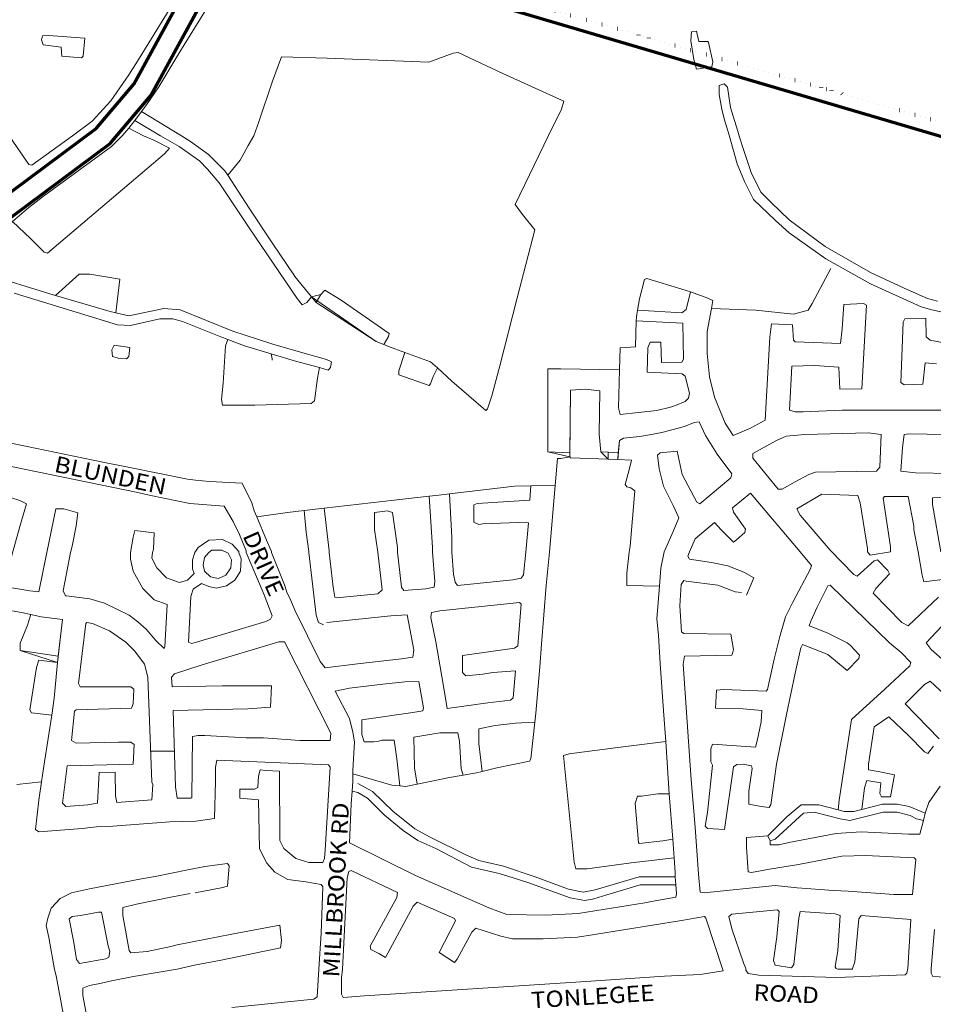
# Model space of a CAD drawing. Units: metres. Extents: x 306887 to 328328, y 228058 to 242053.
# Drawn here: x 320867 to 321989, y 239415 to 240624 of the extents above; entities that cross this region are included whole.
import ezdxf

# ---------------------------------------------------------------- set-up
doc = ezdxf.new("R2010")
doc.units = ezdxf.units.M
doc.header["$MEASUREMENT"] = 0
doc.linetypes.add('DGN Style 1', pattern=[6.581996, 0.010952, -6.571044])
for name, color, linetype, lineweight in [('BARONY', 7, 'Continuous', 0), ('BROWN', 7, 'Continuous', 0), ('Level 49', 7, 'Continuous', 0), ('Level 58', 7, 'Continuous', 0), ('Level 62', 7, 'Continuous', 0)]:
    doc.layers.add(name, color=color, linetype=linetype, lineweight=lineweight)
doc.styles.add('Style-WORKING', font='WORKING.shx')

msp = doc.modelspace()

# ---------------------------------------------------------------- linework, layer by layer
at = {"layer": 'BROWN', "color": 7, "linetype": 'Continuous', "lineweight": 0}
for p, q in [((321016.649, 240511.041), (321008.544, 240500.102)), ((321008.544, 240500.102), (321000.862, 240490.914)), ((321231.218, 240276.822), (321225.495, 240283.718)), ((321542.829, 240092.01), (321542.772, 240087.053)), ((321602.374, 240092.174), (321589.739, 240092.71)), ((321589.739, 240092.71), (321589.745, 240084.264)), ((321601.619, 240083.801), (321589.745, 240084.264)), ((321601.619, 240083.801), (321602.374, 240092.174)), ((321524.938, 240052.048), (321494.85, 240051.415)), ((321240.848, 240024.094), (321216.377, 240021.154)), ((320914.217, 239842.34), (320913.48, 239834.459)), ((321660.704, 239737.523), (321664.925, 239673.334)), ((321056.914, 239725.671), (321027.785, 239725.64)), ((320893.78, 239687.907), (320863.412, 239684.644)), ((321669.353, 239617.417), (321664.925, 239673.334)), ((321979.562, 239649.356), (321977.254, 239640.566)), ((321669.353, 239617.417), (321670.855, 239594.466)), ((321788.941, 239615.487), (321785.938, 239621.482)), ((321672.043, 239571.379), (321673.002, 239561.384))]:
    msp.add_line(p, q, dxfattribs=at)
at = {"layer": 'BROWN', "color": 7, "linetype": 'Continuous', "lineweight": 0, "flags": 128}
for points in [[(321291.213, 241156.393), (321290.22, 241129.402), (321279.252, 241092.404), (321266.285, 241055.404), (321262.297, 241041.405), (321255.333, 240995.414), (321255.334, 240993.415), (321249.357, 240965.419), (321244.377, 240940.423), (321237.404, 240907.428), (321218.452, 240853.427), (321170.547, 240757.412), (321063.73, 240584.362), (321037.776, 240541.35), (321022.8, 240519.343), (321016.649, 240511.041)], [(320825.714, 240518.216), (320853.93, 240482.177), (320853.93, 240481.178), (320877.939, 240446.216), (320881.937, 240445.221), (320931.882, 240481.26), (320955.855, 240499.279), (320978.824, 240524.294), (321000.788, 240556.306), (321013.767, 240576.312), (321137.554, 240777.369), (321163.503, 240828.378), (321185.459, 240873.385), (321201.416, 240921.384), (321211.376, 240971.376), (321216.358, 240993.374), (321221.333, 241025.367), (321226.31, 241055.361), (321237.281, 241088.361), (321240.236, 241096.656)], [(320894.821, 240604.176), (320896.819, 240605.178), (320946.791, 240601.232), (320944.807, 240579.238), (320942.81, 240577.237), (320918.824, 240579.21), (320917.817, 240590.205), (320895.828, 240593.181), (320893.825, 240599.177), (320894.821, 240604.176)], [(321712.321, 240597.045), (321701.328, 240597.033), (321698.321, 240610.026), (321692.325, 240609.02), (321691.333, 240598.023), (321695.346, 240575.035), (321698.353, 240563.043), (321717.339, 240566.062), (321718.334, 240572.061), (321713.321, 240596.047), (321712.321, 240597.045)], [(321380.01, 240196.261), (321397.799, 240179.865), (321439.797, 240143.923), (321441.795, 240145.924), (321446.781, 240161.924), (321456.749, 240198.92), (321477.681, 240280.913), (321499.609, 240365.905), (321484.606, 240384.882), (321475.603, 240396.868), (321516.52, 240481.88), (321532.489, 240513.885), (321535.48, 240523.885), (321460.503, 240557.793), (321405.52, 240583.725), (321399.524, 240582.719), (321369.55, 240571.691), (321244.624, 240576.557), (321188.657, 240578.497), (321177.684, 240548.496), (321160.729, 240498.497), (321154.744, 240481.496), (321147.757, 240469.493), (321137.775, 240451.489), (321122.463, 240432.86)], [(322037.351, 240256.515), (321987.375, 240267.458), (321974.38, 240271.443), (321912.4, 240299.367), (321857.413, 240330.297), (321812.419, 240362.238), (321795.419, 240377.214), (321768.418, 240403.176), (321757.41, 240425.156), (321748.4, 240447.138), (321738.383, 240482.115), (321732.373, 240502.101), (321729.367, 240514.094), (321726.356, 240532.084), (321726.349, 240543.08), (321732.344, 240545.085), (321736.344, 240541.091), (321740.359, 240516.105), (321750.375, 240483.127), (321750.375, 240482.128), (321756.385, 240463.141), (321765.397, 240436.161), (321777.406, 240412.182), (321790.407, 240399.201), (321812.408, 240378.232), (321856.403, 240345.29), (321912.39, 240313.362), (321953.378, 240294.412), (321982.368, 240281.447), (321994.363, 240278.461)], [(321122.463, 240432.86), (321118.796, 240438.474), (321098.794, 240458.446), (321076.797, 240474.416), (321065.799, 240481.402), (321016.649, 240511.041)], [(321225.495, 240283.718), (321219.843, 240276.641), (321213.849, 240273.636), (321207.847, 240281.626), (321148.825, 240368.532), (321111.81, 240423.472), (321097.807, 240440.451), (321087.807, 240450.437), (321062.81, 240468.404), (321039.815, 240481.375), (321008.544, 240500.102)], [(321000.862, 240490.914), (320992.844, 240481.325), (320979.861, 240468.316), (320895.955, 240407.249), (320877.975, 240393.235), (320857.999, 240376.221)], [(321000.862, 240490.914), (321018.828, 240481.352), (321030.824, 240476.367), (321050.819, 240466.392), (321044.827, 240459.388), (320900.999, 240337.28), (320897.001, 240338.276), (320880, 240355.252), (320857.999, 240376.221)], [(321225.495, 240283.718), (321204.831, 240308.613), (321203.83, 240310.611), (321177.82, 240348.57), (321148.808, 240392.523), (321122.463, 240432.86)], [(320857.999, 240376.221), (320833.045, 240331.211), (320827.058, 240318.209), (320827.062, 240311.212), (320904.031, 240287.302), (320910.839, 240285.364)], [(321863.417, 240318.308), (321840.46, 240275.299), (321835.469, 240267.297), (321817.483, 240262.28), (321771.508, 240267.229), (321716.704, 240269.201)], [(320910.839, 240285.364), (320939.993, 240311.331), (320952.984, 240311.345), (320989.966, 240305.386), (320984.935, 240263.888)], [(321690.903, 240289.574), (321680.547, 240293.123), (321637.565, 240306.073), (321634.567, 240305.07), (321628.587, 240281.072), (321626.059, 240267.105)], [(321225.495, 240283.718), (321236.826, 240286.655), (321241.819, 240291.659), (321261.815, 240279.684), (321320.806, 240238.762), (321319.81, 240234.762), (321314.365, 240224.942)], [(321231.218, 240276.822), (321236.826, 240286.655), (321241.819, 240291.659), (321261.815, 240279.684), (321320.806, 240238.762), (321319.81, 240234.762), (321314.365, 240224.942)], [(321690.903, 240289.574), (321685.561, 240268.138), (321680.567, 240264.134), (321626.059, 240267.105)], [(321690.903, 240289.574), (321712.535, 240282.161), (321718.533, 240279.169), (321716.704, 240269.201)], [(321122.516, 240231.299), (321113.937, 240234.544), (321066.953, 240253.487), (321054.959, 240256.473), (321038.969, 240256.456), (321002.996, 240248.421), (320987.006, 240249.404), (320860.058, 240288.255)], [(320984.935, 240263.888), (320978, 240265.388), (320918.025, 240283.318), (320910.839, 240285.364)], [(321314.365, 240224.942), (321304.823, 240228.748), (321225.495, 240283.718)], [(320984.935, 240263.888), (321000.989, 240260.415), (321043.957, 240269.457), (321063.946, 240267.479), (321128.923, 240241.557), (321158.911, 240231.593), (321177.904, 240225.615), (321214.888, 240214.658), (321243.876, 240206.692), (321249.874, 240203.699), (321248.879, 240196.701), (321245.883, 240193.699), (321235.052, 240196.666)], [(321314.365, 240224.942), (321304.823, 240228.748), (321231.218, 240276.822)], [(321626.059, 240267.105), (321624.605, 240259.076), (321624.475, 240254.139)], [(322015.441, 240144.533), (321877.526, 240144.387), (321829.557, 240142.337), (321819.564, 240142.326), (321812.567, 240144.318), (321815.528, 240198.301), (321843.51, 240199.33), (321873.493, 240197.363), (321874.511, 240170.374), (321901.494, 240170.403), (321907.42, 240273.371), (321903.421, 240275.366), (321879.437, 240274.341), (321877.459, 240244.35), (321875.472, 240226.354), (321819.505, 240228.294), (321817.505, 240230.291), (321816.493, 240249.283), (321790.508, 240250.255), (321788.52, 240234.259), (321782.593, 240132.29), (321764.611, 240122.275), (321743.63, 240113.256), (321733.626, 240128.24), (321720.613, 240160.214), (321714.599, 240185.199), (321711.582, 240214.185), (321711.563, 240241.175), (321716.704, 240269.201)], [(321624.475, 240254.139), (321681.575, 240251.14), (321682.604, 240207.157), (321680.608, 240203.156), (321655.624, 240203.13), (321654.607, 240228.12), (321641.615, 240228.106), (321638.622, 240221.105), (321637.643, 240191.115), (321680.618, 240189.161), (321684.617, 240186.167), (321689.628, 240165.18), (321688.633, 240159.181), (321684.638, 240155.178), (321672.649, 240150.167), (321666.654, 240148.162), (321649.667, 240144.145), (321604.699, 240139.099), (321602.694, 240147.094), (321603.931, 240194.06)], [(321624.475, 240254.139), (321623.631, 240222.089), (321604.643, 240221.069), (321603.931, 240194.06)], [(322015.387, 240224.503), (321985.401, 240230.469), (321980.402, 240234.463), (321980.386, 240257.454), (321954.403, 240256.427), (321952.407, 240252.426), (321949.459, 240178.45), (321953.458, 240175.456), (321976.443, 240176.48), (321979.424, 240202.473), (321993.416, 240201.489)], [(321122.516, 240231.299), (321119.941, 240223.554), (321116.974, 240177.568), (321114.989, 240157.573), (321115.993, 240150.577), (321155.968, 240150.619), (321224.924, 240152.692), (321228.92, 240155.695), (321232.898, 240183.689), (321235.052, 240196.666)], [(321175.905, 240213.667), (321142.927, 240223.579), (321122.516, 240231.299)], [(320988.033, 240208.42), (320981.036, 240210.412), (320980.031, 240218.408), (320983.025, 240224.409), (321002.015, 240221.43), (321001.023, 240210.433), (320998.027, 240207.431), (320988.033, 240208.42)], [(321340.007, 240215.412), (321319.818, 240222.767), (321314.365, 240224.942)], [(321235.052, 240196.666), (321205.901, 240204.652), (321175.905, 240213.667)], [(321175.905, 240213.667), (321176.917, 240207.621), (321176.918, 240205.621)], [(321380.01, 240196.261), (321374.809, 240185.838), (321371.817, 240176.839), (321369.82, 240174.837), (321332.834, 240187.793), (321332.83, 240192.791), (321340.007, 240215.412)], [(321340.007, 240215.412), (321371.799, 240203.829), (321380.01, 240196.261)], [(321603.931, 240194.06), (321531.706, 240195.001), (321515.716, 240194.984), (321515.785, 240093.022), (321542.829, 240092.01)], [(321603.931, 240194.06), (321531.706, 240195.001), (321515.716, 240194.984), (321515.785, 240093.022), (321542.772, 240087.053)], [(321589.745, 240084.264), (321580.745, 240093.091), (321578.731, 240115.081), (321579.694, 240168.062), (321561.704, 240170.042), (321543.716, 240169.024), (321542.772, 240087.053)], [(321589.739, 240092.71), (321580.745, 240093.091), (321578.731, 240115.081), (321579.694, 240168.062), (321561.704, 240170.042), (321543.716, 240169.024), (321542.829, 240092.01)], [(321601.619, 240083.801), (321603.721, 240107.11), (321608.716, 240110.114), (321628.702, 240112.135), (321640.693, 240114.147), (321655.682, 240117.161), (321683.66, 240124.189), (321695.649, 240129.199), (321701.645, 240130.205), (321709.651, 240113.22), (321723.658, 240090.243), (321741.664, 240066.271), (321740.668, 240061.272), (321702.713, 240029.244), (321698.714, 240031.239), (321680.702, 240065.207), (321674.686, 240094.19), (321653.7, 240092.169), (321650.704, 240089.166), (321652.714, 240072.175), (321657.726, 240051.188), (321669.735, 240027.209), (321676.74, 240012.222), (321669.756, 239995.221), (321658.78, 239970.219), (321654.796, 239950.222), (321653.031, 239928.141)], [(321602.374, 240092.174), (321603.721, 240107.11), (321608.716, 240110.114), (321628.702, 240112.135), (321640.693, 240114.147), (321655.682, 240117.161), (321683.66, 240124.189), (321695.649, 240129.199), (321701.645, 240130.205), (321709.651, 240113.22), (321723.658, 240090.243), (321741.664, 240066.271), (321740.668, 240061.272), (321702.713, 240029.244), (321698.714, 240031.239), (321680.702, 240065.207), (321674.686, 240094.19), (321653.7, 240092.169), (321650.704, 240089.166), (321652.714, 240072.175), (321657.726, 240051.188), (321669.735, 240027.209), (321676.74, 240012.222), (321669.756, 239995.221), (321658.78, 239970.219), (321654.796, 239950.222), (321653.031, 239928.141)], [(320796.214, 240116.251), (320874.177, 240100.339), (320969.131, 240080.447), (321000.116, 240074.482), (321073.081, 240059.565), (321083.076, 240058.576), (321100.067, 240056.595), (321140.043, 240054.638), (321152.052, 240030.659), (321155.057, 240020.666), (321158.09, 240013.399)], [(321819.622, 240056.358), (321803.638, 240047.344), (321798.641, 240047.339), (321767.635, 240085.292), (321767.63, 240091.29), (321796.602, 240107.314), (321808.591, 240112.325), (321831.575, 240114.349), (321909.526, 240116.431), (321925.517, 240114.449), (321923.546, 240074.461), (321919.551, 240069.459), (321844.598, 240068.38), (321836.605, 240065.372), (321819.622, 240056.358)], [(322011.497, 240066.557), (321967.523, 240067.51), (321949.533, 240069.491), (321951.512, 240098.482), (321953.5, 240114.478), (321959.495, 240115.484), (322049.441, 240113.58), (322137.391, 240106.676), (322139.392, 240104.679), (322135.423, 240062.69), (322103.442, 240062.656), (322057.469, 240064.607), (322020.491, 240066.567), (322011.497, 240066.557)], [(320768.247, 240093.229), (321010.131, 240043.504), (321028.123, 240039.525), (321076.1, 240029.579), (321118.076, 240026.625), (321129.082, 240007.643), (321137.088, 239991.658), (321145.097, 239971.674), (321145.098, 239969.674), (321167.12, 239917.717), (321177.131, 239891.737), (321175.135, 239887.736), (321169.141, 239884.731), (321116.184, 239868.681), (321078.215, 239857.645), (321074.217, 239859.64), (321077.177, 239915.622), (321080.169, 239924.622), (321090.158, 239931.63), (321099.155, 239927.641), (321108.151, 239925.651), (321121.141, 239928.664), (321131.13, 239935.672), (321138.118, 239946.675), (321139.107, 239961.671)], [(321542.772, 240087.053), (321531.78, 240085.042), (321527.783, 240085.038), (321524.938, 240052.048)], [(321589.745, 240084.264), (321543.772, 240086.054), (321542.772, 240087.053)], [(321601.619, 240083.801), (321618.728, 240083.135), (321615.738, 240071.136), (321610.753, 240053.137), (321612.754, 240050.141), (321617.752, 240049.146), (321622.751, 240045.153), (321616.801, 239977.172), (321615.807, 239970.173), (321612.826, 239944.18), (321612.836, 239929.185), (321653.031, 239928.141)], [(320848.306, 239933.373), (320867.248, 240001.368), (320875.224, 240029.366), (320867.226, 240033.356), (320805.251, 240053.283)], [(321494.85, 240051.415), (321474.839, 240050.994), (321394.865, 240041.447)], [(321494.85, 240051.415), (321493.839, 240034.02), (321428.882, 240029.953), (321424.885, 240027.95), (321424.9, 240006.957), (321430.898, 240003.965), (321435.894, 240004.97), (321489.859, 240007.026), (321491.859, 240006.029), (321488.885, 239970.039), (321485.906, 239942.046), (321482.911, 239938.044), (321472.918, 239936.034), (321404.965, 239928.965), (321401.964, 239932.96), (321399.959, 239942.954), (321397.941, 239969.942), (321397.929, 239987.936), (321394.865, 240041.447)], [(321524.938, 240052.048), (321517.867, 239970.069), (321513.898, 239929.08), (321507.95, 239857.1), (321505.97, 239829.109), (321501.012, 239772.124), (321499.851, 239761.21)], [(321369.793, 240038.676), (321373.952, 239975.915), (321373.956, 239969.917), (321376.979, 239933.933), (321375.984, 239926.935), (321365.992, 239924.925), (321339.01, 239922.897), (321336.009, 239926.892), (321330.983, 239969.871), (321330.979, 239975.869), (321324.953, 240018.847), (321318.956, 240020.84), (321302.967, 240018.824), (321302.981, 239997.831), (321306.998, 239969.846), (321312.026, 239923.868), (321307.032, 239918.865), (321256.067, 239913.813), (321254.068, 239914.81), (321252.061, 239926.803), (321247.035, 239969.782), (321247.033, 239971.782), (321240.848, 240024.094)], [(321369.793, 240038.676), (321351.924, 240036.869), (321326.942, 240033.844), (321240.848, 240024.094)], [(321394.865, 240041.447), (321381.904, 240039.9), (321369.793, 240038.676)], [(321728.718, 239997.283), (321743.719, 239982.304), (321747.715, 239985.307), (321757.702, 239994.315), (321758.699, 239998.314), (321755.698, 240002.31), (321743.694, 240019.291), (321742.691, 240024.288), (321764.666, 240042.305), (321825.677, 239970.396), (321839.68, 239953.417), (321838.683, 239949.417), (321816.724, 239908.409), (321807.742, 239890.406), (321800.763, 239866.407), (321793.786, 239838.41), (321785.816, 239801.415), (321783.819, 239799.414), (321731.85, 239801.358), (321722.856, 239800.349), (321721.871, 239778.356), (321755.851, 239777.393), (321778.838, 239775.418), (321777.848, 239761.422), (321772.867, 239738.425), (321770.874, 239730.426), (321717.904, 239734.368), (321715.909, 239728.368), (321715.92, 239712.374), (321717.921, 239708.378), (321711.965, 239650.393), (321708.978, 239633.396), (321711.978, 239630.4), (321732.966, 239629.423), (321743.907, 239706.406), (321747.902, 239709.409), (321755.897, 239709.418), (321765.892, 239707.429), (321766.894, 239704.431), (321762.915, 239676.437), (321762.926, 239660.443), (321777.919, 239657.46), (321787.913, 239656.471), (321789.91, 239659.472), (321796.872, 239709.461), (321808.823, 239770.451), (321819.782, 239821.444), (321826.756, 239852.44), (321828.752, 239856.441), (321859.741, 239844.478), (321883.74, 239824.511), (321897.721, 239839.52), (321898.718, 239843.52), (321887.716, 239855.504), (321883.717, 239858.498), (321859.724, 239870.468), (321842.729, 239877.448), (321836.732, 239879.441), (321838.726, 239885.441), (321846.71, 239902.443), (321859.684, 239928.447), (321862.682, 239929.45), (321935.685, 239858.553), (321949.684, 239846.573), (321961.685, 239834.59), (321960.688, 239830.59), (321929.727, 239801.568), (321888.778, 239764.538), (321873.854, 239665.559), (321872.649, 239653.423)], [(321995.61, 239914.596), (321958.656, 239879.57), (321950.658, 239883.56), (321915.656, 239919.51), (321918.65, 239925.511), (321935.627, 239943.522), (321933.626, 239947.518), (321920.625, 239960.5), (321916.628, 239959.496), (321895.654, 239940.481), (321891.655, 239942.476), (321862.652, 239972.434), (321825.646, 240015.379), (321821.643, 240023.372), (321852.612, 240041.398), (321896.586, 240039.445), (321899.59, 240030.452), (321908.623, 239974.482), (321908.625, 239970.484), (321911.626, 239966.488), (321936.608, 239970.513), (321936.604, 239976.511), (321927.569, 240036.479), (321929.566, 240038.481), (321958.548, 240038.511), (321965.568, 240002.532), (321965.572, 239997.534), (321970.587, 239970.549), (321975.604, 239941.565), (321977.608, 239933.57), (322000.592, 239936.594)], [(321998.57, 239970.579), (321988.537, 240028.547), (321988.531, 240036.544), (322005.52, 240037.562)], [(321139.107, 239961.671), (321136.103, 239969.665), (321136.103, 239970.664), (321128.102, 239979.653), (321116.105, 239985.638), (321099.116, 239984.62), (321086.13, 239975.61), (321082.137, 239969.608), (321079.145, 239960.608), (321079.152, 239949.612), (321081.155, 239943.616), (321073.166, 239935.611), (321063.174, 239932.601), (321047.18, 239938.582), (321035.179, 239950.565), (321029.174, 239962.554), (321030.169, 239969.553), (321031.166, 239973.552), (321032.152, 239993.546), (321008.164, 239996.519), (321006.171, 239988.52), (321003.186, 239969.524), (321003.191, 239961.527), (321006.2, 239946.536), (321018.206, 239925.556), (321032.207, 239911.576), (321048.201, 239905.595), (321045.239, 239853.611), (321044.241, 239851.611), (321034.24, 239861.597), (321022.238, 239875.579), (321012.238, 239884.565), (321001.239, 239892.55), (320971.248, 239907.513), (320953.255, 239912.492), (320924.271, 239916.46), (320923.271, 239916.459), (320920.269, 239922.453), (320929.232, 239969.446), (320931.225, 239977.445), (320936.205, 240002.441), (320938.193, 240018.437), (320921.2, 240023.417), (320911.206, 240023.407), (320900.249, 239969.415), (320890.288, 239921.422), (320879.294, 239922.41), (320857.305, 239926.385)], [(321216.377, 240021.154), (321196.033, 240018.71), (321158.09, 240013.399)], [(321158.09, 240013.399), (321170.072, 239984.695), (321176.078, 239970.707), (321176.079, 239969.707), (321192.096, 239929.739), (321195.1, 239920.745), (321200.104, 239910.754), (321205.109, 239898.764), (321236.133, 239835.82), (321242.134, 239827.829), (321282.106, 239832.87), (321336.069, 239838.925), (321350.059, 239840.939), (321351.052, 239849.937), (321343.028, 239892.912), (321323.041, 239891.892), (321244.095, 239883.811)], [(321216.377, 240021.154), (321219.035, 239994.744), (321222.05, 239970.756), (321222.05, 239969.756), (321231.097, 239892.794), (321234.101, 239883.8), (321240.1, 239880.808)], [(321759.754, 239917.345), (321768.734, 239938.347), (321756.736, 239945.332), (321736.743, 239953.308), (321716.753, 239957.285), (321689.767, 239961.255), (321687.765, 239965.251), (321689.761, 239970.252), (321696.746, 239986.253), (321720.717, 240006.271), (321728.718, 239997.283)], [(321099.126, 239969.626), (321103.122, 239972.629), (321115.114, 239972.641), (321123.112, 239968.651), (321127.115, 239960.659), (321126.123, 239950.661), (321120.132, 239941.658), (321111.141, 239937.65), (321101.146, 239939.639), (321094.145, 239946.629), (321092.141, 239954.624), (321094.134, 239963.623), (321099.126, 239969.626)], [(321653.031, 239928.141), (321649.841, 239888.239), (321651.854, 239868.249), (321653.876, 239833.264), (321657.913, 239775.289), (321660.704, 239737.523)], [(321753.755, 239920.338), (321745.759, 239921.329), (321724.767, 239929.304), (321685.788, 239934.261), (321682.789, 239935.257), (321679.794, 239930.256), (321677.813, 239904.263), (321679.834, 239872.277), (321682.833, 239870.281), (321740.798, 239869.343), (321743.809, 239850.353), (321742.813, 239845.354), (321741.815, 239843.353), (321683.851, 239842.292), (321681.859, 239832.294), (321691.95, 239690.357), (321696.986, 239632.383), (321701.023, 239574.409), (321703.037, 239552.419), (321708.034, 239551.425), (321794.974, 239560.514), (321821.96, 239557.543), (321866.934, 239554.592), (321884.923, 239553.612), (321940.891, 239549.672), (321963.877, 239549.697), (321967.846, 239592.685), (321965.845, 239594.682), (321905.881, 239597.618), (321876.899, 239596.587), (321823.939, 239586.535), (321787.965, 239580.499), (321765.981, 239576.477), (321761.983, 239577.473), (321759.964, 239607.459), (321759.956, 239619.455), (321785.938, 239621.482)], [(321372.012, 239889.944), (321373.007, 239895.943), (321383, 239897.953), (321480.932, 239908.053), (321482.932, 239906.056), (321478.969, 239855.07), (321474.974, 239852.067), (321411.02, 239843.003), (321411.034, 239822.011), (321415.034, 239818.016), (321436.02, 239820.038), (321448.011, 239822.05), (321475.992, 239824.079), (321473.017, 239791.088), (321470.02, 239788.086), (321442.04, 239785.057), (321392.076, 239778.007), (321387.058, 239807.99), (321378.029, 239859.962), (321372.012, 239889.944)], [(320880.609, 239893.309), (320871.318, 239895.411), (320844.331, 239900.381)], [(320914.217, 239842.34), (320867.351, 239849.424), (320867.345, 239858.421), (320876.325, 239880.422), (320880.609, 239893.309)], [(320913.48, 239834.459), (320867.351, 239849.424), (320867.345, 239858.421), (320876.325, 239880.422), (320880.609, 239893.309)], [(320880.609, 239893.309), (320893.307, 239890.436), (320919.293, 239887.465), (320914.217, 239842.34)], [(320880.609, 239893.309), (320893.307, 239890.436), (320919.293, 239887.465), (320913.48, 239834.459)], [(322003.658, 239835.634), (321986.659, 239850.61), (321980.657, 239858.601), (322012.614, 239892.622)], [(321029.361, 239687.655), (321030.363, 239684.657), (321029.376, 239665.663), (320986.405, 239662.619), (320984.401, 239670.614), (320984.381, 239699.603), (320964.393, 239699.582), (320962.42, 239661.594), (320950.429, 239659.582), (320923.447, 239657.554), (320919.447, 239661.548), (320925.412, 239707.538), (321006.36, 239709.623), (321007.344, 239733.615), (321003.344, 239736.61), (320988.353, 239736.594), (320936.386, 239735.539), (320930.388, 239738.532), (320934.361, 239774.523), (320936.358, 239776.524), (321004.315, 239778.595), (321006.31, 239783.596), (321007.297, 239801.59), (321003.298, 239804.585), (320941.336, 239804.519), (320939.335, 239808.515), (320948.279, 239882.498), (320949.278, 239883.498), (320956.274, 239882.506), (320977.267, 239873.532), (320997.264, 239859.558), (321008.265, 239848.574), (321020.268, 239832.592), (321024.277, 239816.602), (321029.361, 239687.655)], [(321058.347, 239681.688), (321060.356, 239667.695), (321077.345, 239667.713), (321078.344, 239668.714), (321079.292, 239743.688), (321086.287, 239744.695), (321094.282, 239744.703), (321145.253, 239741.758), (321166.24, 239741.781), (321211.214, 239738.829), (321248.191, 239738.868), (321249.184, 239747.866), (321192.144, 239859.765), (321185.148, 239859.757), (321095.222, 239832.672), (321091.225, 239831.668), (321057.254, 239820.636), (321053.259, 239816.633), (321054.266, 239804.639), (321116.227, 239805.704), (321176.19, 239805.768), (321175.208, 239779.776), (321147.227, 239777.747), (321055.285, 239775.65), (321058.347, 239681.688)], [(320913.48, 239834.459), (320890.345, 239837.453), (320887.353, 239828.453), (320879.393, 239776.464), (320881.395, 239772.467), (320906.188, 239769.739)], [(320913.48, 239834.459), (320909.365, 239790.49), (320906.188, 239769.739)], [(321333.858, 239682.841), (321330.156, 239715.964), (321327.142, 239738.952), (321312.151, 239738.936), (321308.155, 239737.932), (321302.159, 239736.926), (321290.166, 239736.914), (321287.162, 239745.907), (321287.15, 239763.901), (321350.105, 239772.964), (321362.096, 239774.976), (321363.093, 239778.976), (321357.075, 239810.957), (321340.085, 239810.939), (321313.104, 239807.912), (321272.133, 239802.87), (321254.483, 239799.32), (321272.158, 239765.884), (321276.167, 239748.894), (321278.174, 239736.901), (321276.199, 239701.912), (321276.202, 239697.627)], [(321996.727, 239740.661), (321954.724, 239783.601), (321978.693, 239807.618), (321985.686, 239811.624), (322046.687, 239754.709)], [(320906.188, 239769.739), (320897.426, 239712.506), (320893.78, 239687.907)], [(321499.851, 239761.21), (321476.036, 239760.102), (321451.053, 239757.077), (321431.068, 239753.057), (321431.081, 239735.064), (321435.256, 239700.798)], [(321499.851, 239761.21), (321495.054, 239716.139), (321493.057, 239713.138), (321453.087, 239705.098), (321435.256, 239700.798)], [(321901.532, 239654.083), (321904.825, 239680.586), (321907.817, 239689.586), (321924.808, 239686.605), (321923.818, 239673.609), (321925.819, 239669.612), (321936.812, 239669.624), (321941.791, 239696.619), (321921.801, 239700.597), (321909.807, 239702.583), (321909.802, 239709.581), (321916.766, 239755.571), (321934.747, 239767.586), (321958.748, 239744.62), (321978.749, 239724.648), (321982.748, 239722.653), (321989.738, 239731.657)], [(321355.338, 239684.89), (321352.15, 239704.991), (321351.125, 239742.976), (321383.101, 239748.008), (321405.088, 239748.031), (321407.093, 239738.037), (321409.115, 239704.052), (321411.776, 239696.086)], [(321660.704, 239737.523), (321601.978, 239730.247), (321542.021, 239722.186), (321535.026, 239720.179), (321548.107, 239589.241), (321550.112, 239581.246), (321564.103, 239581.261), (321618.065, 239588.316), (321670.855, 239594.466)], [(321127.489, 239410.861), (321228.419, 239420.964), (321232.415, 239423.967), (321234.391, 239457.957), (321237.359, 239501.944), (321239.319, 239558.925), (321237.318, 239561.922), (321218.328, 239564.901), (321196.339, 239567.876), (321180.343, 239576.856), (321170.342, 239587.841), (321161.335, 239605.825), (321160.295, 239665.802), (321137.308, 239667.777), (321137.3, 239678.773), (321155.289, 239678.792), (321159.285, 239680.796), (321160.275, 239694.791), (321162.269, 239702.791), (321169.265, 239701.798), (321186.255, 239700.817), (321186.313, 239615.848), (321191.317, 239605.857), (321206.315, 239593.877), (321222.309, 239588.896), (321239.298, 239588.914), (321241.294, 239593.914), (321242.286, 239603.912), (321248.213, 239705.881), (321246.213, 239708.877), (321109.293, 239714.73), (321107.301, 239705.731), (321107.312, 239688.738), (321106.344, 239642.753), (321083.36, 239639.73), (321051.381, 239638.697), (320981.427, 239633.624), (320961.441, 239632.603), (320943.453, 239630.585), (320890.489, 239626.53), (320886.489, 239629.525), (320890.462, 239665.516), (320893.78, 239687.907)], [(321276.202, 239697.627), (321276.208, 239688.917), (321275.316, 239676.3)], [(321333.858, 239682.841), (321324.181, 239683.969), (321276.202, 239697.627)], [(321435.256, 239700.798), (321428.107, 239699.074), (321411.776, 239696.086)], [(321672.043, 239571.379), (321628.07, 239571.333), (321574.114, 239555.281), (321559.126, 239552.267), (321541.134, 239556.246), (321500.149, 239571.197), (321461.165, 239584.151), (321431.178, 239591.117), (321415.184, 239598.097), (321371.196, 239620.043), (321352.201, 239630.019), (321325.203, 239651.982), (321300.202, 239675.947), (321286.205, 239683.929), (321282.206, 239685.924)], [(321355.338, 239684.89), (321341.172, 239681.988), (321333.858, 239682.841)], [(321411.776, 239696.086), (321395.131, 239693.041), (321355.338, 239684.89)], [(321275.316, 239676.3), (321274.228, 239660.925), (321272.262, 239612.94), (321353.239, 239573.041), (321443.21, 239533.151), (321465.202, 239525.177), (321513.173, 239524.228), (321553.147, 239526.27), (321635.087, 239539.352), (321645.08, 239541.362), (321673.059, 239546.39), (321674.056, 239550.389), (321673.002, 239561.384)], [(321673.002, 239561.384), (321629.076, 239561.338), (321588.11, 239549.299), (321572.123, 239544.283), (321561.131, 239542.272), (321543.14, 239545.252), (321491.16, 239564.19), (321473.167, 239570.169), (321456.174, 239575.149), (321422.189, 239583.11), (321378.201, 239606.055), (321356.208, 239616.028), (321338.211, 239628.005), (321315.212, 239646.973), (321294.211, 239667.943), (321282.213, 239674.928), (321275.316, 239676.3)], [(321664.925, 239673.334), (321650.987, 239673.32), (321631.001, 239670.3), (321626.004, 239670.294), (321623.012, 239661.294), (321627.042, 239613.316), (321628.042, 239612.318), (321657.022, 239615.347), (321669.353, 239617.417)], [(321997.766, 239682.684), (321983.788, 239662.676), (321979.562, 239649.356)], [(321785.938, 239621.482), (321809.907, 239645.498), (321826.887, 239659.511), (321848.874, 239659.534), (321872.649, 239653.423)], [(321977.254, 239640.566), (321968.811, 239642.668), (321960.813, 239646.658), (321944.82, 239650.639), (321927.831, 239650.621), (321886.863, 239640.582), (321874.869, 239642.568), (321842.883, 239650.531), (321829.892, 239649.518), (321794.936, 239617.493), (321788.941, 239615.487)], [(321901.532, 239654.083), (321891.852, 239651.583), (321879.86, 239651.57), (321872.649, 239653.423)], [(321979.562, 239649.356), (321959.806, 239657.653), (321944.814, 239660.636), (321926.825, 239660.617), (321901.532, 239654.083)], [(321977.254, 239640.566), (321972.821, 239623.679), (321958.83, 239623.664), (321900.864, 239626.602), (321869.884, 239624.57), (321811.928, 239613.512), (321799.937, 239610.501), (321788.944, 239610.489), (321788.941, 239615.487)], [(321670.855, 239594.466), (321672.039, 239576.378), (321672.043, 239571.379)], [(320859.675, 239379.589), (320896.648, 239385.626), (320914.636, 239387.644), (320920.63, 239390.649), (320921.626, 239396.648), (320911.596, 239449.618), (320909.592, 239457.613), (320902.569, 239496.591), (320899.561, 239511.582), (320901.554, 239520.581), (320905.543, 239532.581), (320916.528, 239544.588), (320930.515, 239551.6), (320952.498, 239556.622), (321016.45, 239568.685), (321033.437, 239571.702), (321073.407, 239579.742), (321094.392, 239583.762), (321122.372, 239587.791), (321124.372, 239584.794), (321122.391, 239559.801), (321114.397, 239557.793), (321082.421, 239551.761)], [(321731.085, 239455.984), (321703.105, 239451.456), (321659.134, 239449.411), (321556.202, 239442.304), (321290.378, 239425.029), (321264.396, 239423.002), (321262.394, 239426.998), (321262.381, 239446.991), (321263.373, 239457.988), (321269.293, 239569.953), (321271.286, 239577.952), (321274.284, 239578.955), (321331.267, 239552.025), (321330.271, 239546.026), (321297.333, 239486.013), (321298.335, 239482.016), (321308.332, 239477.028), (321316.33, 239472.039), (321350.266, 239535.052), (321355.26, 239540.055), (321401.245, 239520.111), (321402.247, 239517.113), (321382.285, 239478.106), (321401.282, 239466.131), (321404.277, 239470.133), (321422.244, 239503.14), (321427.237, 239508.143), (321458.225, 239498.18), (321472.218, 239495.196), (321510.195, 239495.236), (321552.167, 239497.28), (321573.152, 239500.301), (321680.075, 239517.408), (321708.054, 239522.436), (321710.054, 239520.438), (321731.085, 239455.984)], [(321076.425, 239550.755), (321054.441, 239546.734), (321010.475, 239537.69)], [(320977.535, 239479.677), (320976.54, 239472.678), (320972.544, 239470.675), (320940.568, 239464.643), (320936.567, 239469.637), (320933.554, 239490.626), (320927.538, 239519.609), (320931.534, 239522.612), (320941.527, 239523.622), (320963.511, 239527.644), (320967.508, 239527.648), (320975.531, 239486.672), (320977.535, 239479.677)], [(321010.475, 239537.69), (320993.488, 239533.674), (320993.495, 239523.678), (321001.519, 239480.702), (321003.52, 239477.705), (321023.506, 239479.725), (321052.484, 239485.754), (321060.478, 239487.762), (321127.427, 239500.828), (321186.384, 239511.886), (321188.395, 239492.895), (321187.402, 239483.898), (321114.457, 239468.826), (321081.482, 239462.793), (321060.498, 239457.773), (321040.513, 239454.753), (321006.538, 239448.719), (320979.558, 239443.692), (320967.567, 239440.681), (320952.579, 239437.666), (320944.585, 239434.658), (320944.592, 239425.662), (320948.604, 239403.674)], [(321889.985, 239457.652), (321871.997, 239457.633), (321869.997, 239458.631), (321868.996, 239460.629), (321871.981, 239480.625), (321874.95, 239523.612), (321868.952, 239525.605), (321825.977, 239528.558), (321823.984, 239520.559), (321818.026, 239463.574), (321815.03, 239459.572), (321795.041, 239462.55), (321793.038, 239468.545), (321797.016, 239497.539), (321799.993, 239528.531), (321797.993, 239530.528), (321742.031, 239525.47), (321738.035, 239522.467), (321742.043, 239507.477), (321756.063, 239465.507), (321759.066, 239458.513), (321759.067, 239456.514), (321762.068, 239452.519), (321775.061, 239450.533), (321871.004, 239447.636), (321954.95, 239450.724), (321956.947, 239452.725), (321957.943, 239458.724), (321961.9, 239518.706), (321900.934, 239523.64), (321897.938, 239519.638), (321892.977, 239466.652), (321889.985, 239458.652), (321889.985, 239457.652)], [(321990.89, 239506.741), (321986.925, 239458.755), (321986.929, 239452.757), (321988.93, 239448.76), (322042.899, 239445.819)]]:
    msp.add_lwpolyline(points, dxfattribs=at)
at = {"layer": 'Level 49', "color": 1, "linetype": 'Continuous', "lineweight": 70, "flags": 128}
for points in [[(319979.598, 239234.781), (320008.434, 239275.671), (320070.181, 239344.344), (320141.386, 239431.713), (320212.234, 239493.173), (320267.206, 239529.344), (320330.158, 239569.852), (320393.461, 239615.737), (320443.028, 239667.508), (320507.162, 239751.626), (320562.015, 239839.475), (320609.066, 239956.093), (320684.335, 240112.913), (320727.469, 240192.447), (320795.655, 240328.948), (320836.916, 240398.186), (320960.935, 240490.14), (321007.253, 240544.932), (321088.085, 240693.264), (321153.255, 240792.239), (321203.389, 240903.512), (321227.912, 241024.014), (321262.105, 241149.512)], [(319919.519, 239115.41), (319973.666, 239182.946), (320028.033, 239260.039), (320089.196, 239328.063), (320159.419, 239414.226), (320227.378, 239473.18), (320280.855, 239508.368), (320344.283, 239549.182), (320409.976, 239596.799), (320462.077, 239651.217), (320527.771, 239737.381), (320584.403, 239828.079), (320631.974, 239945.986), (320706.629, 240101.526), (320749.669, 240180.887), (320817.628, 240316.934), (320855.848, 240381.069), (320978.173, 240471.767), (321028.009, 240530.721), (321109.56, 240680.373), (321175.253, 240780.141), (321227.354, 240895.781), (321252.272, 241018.223), (321286.251, 241142.933)]]:
    msp.add_lwpolyline(points, dxfattribs=at)
at = {"layer": 'Level 58', "color": 4, "linetype": 'DGN Style 1', "lineweight": 211, "flags": 128}
msp.add_lwpolyline([(321127.149, 240749.34), (322322.714, 240404.661)], dxfattribs=at)
at = {"layer": 'Level 62', "color": 1, "linetype": 'Continuous', "lineweight": 70}
msp.add_line((321115.75, 240741.207), (322309.628, 240389.131), dxfattribs=at)

# ---------------------------------------------------------------- texts
at = {"layer": 'BARONY', "color": 6, "linetype": 'Continuous', "lineweight": 0, "style": 'Style-WORKING', "width": 1.1}
for s, rotation, p in [('BLUNDEN', 348.0934, (320908.267, 240068.918)), ('DRIVE', 293.8815, (321140.397, 239990.214)), ('MILLBROOK RD', 86.6941, (321259.329, 239447.354)), ('TONLEGEE', 3.5438, (321495.654, 239409.721)), ('ROAD', 357.257344, (321768.169, 239419.432))]:
    msp.add_text(s, height=20, rotation=rotation, dxfattribs=at).set_placement(p)

doc.saveas('drawing.dxf')
